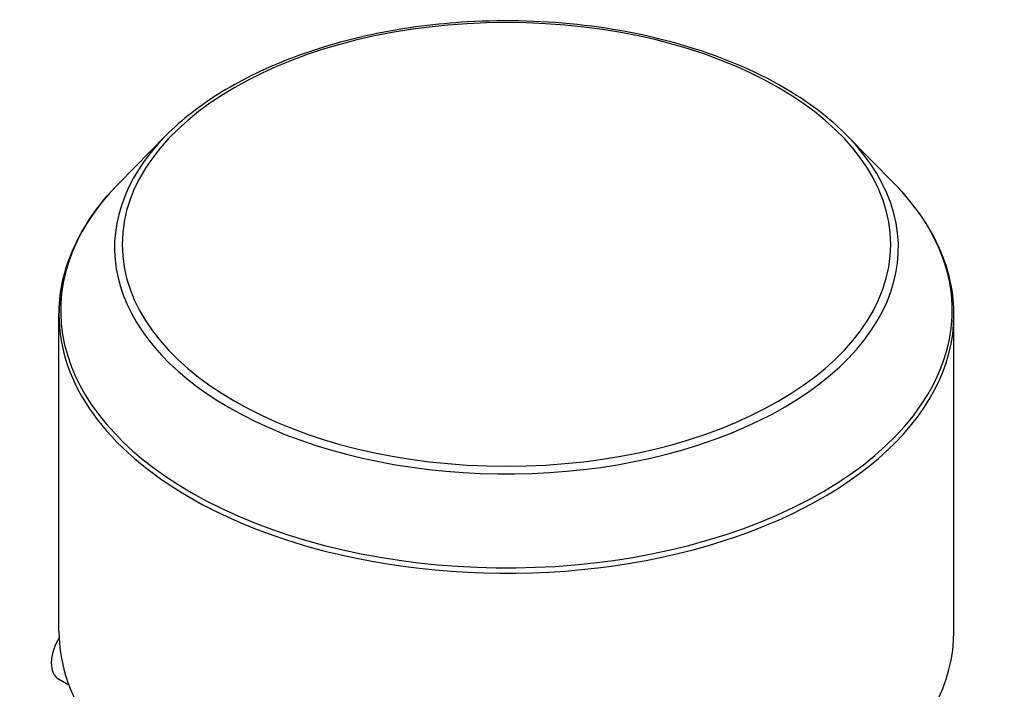
# Model space of a CAD drawing. Extents: x 2955 to 7497, y -941 to 2336.
# Drawn here: x 6632 to 6842, y 981 to 1124 of the extents above; entities that cross this region are included whole.
import ezdxf

# ---------------------------------------------------------------- set-up
doc = ezdxf.new("R2010")
doc.units = 0
doc.header["$MEASUREMENT"] = 0
doc.layers.add('View001', color=7, linetype='Continuous')

msp = doc.modelspace()

# ---------------------------------------------------------------- linework, layer by layer
at = {"layer": 'View001'}
for p, q in [((6663.63, 1098.8), (6653.64, 1088.68)), ((6808.89, 1098.8), (6818.87, 1088.68)), ((6640.81, 993.13), (6640.81, 1060.56)), ((6831.71, 993.13), (6831.71, 1060.56)), ((6642.92, 981.61), (6640.73, 982.88))]:
    msp.add_line(p, q, dxfattribs=at)
for centre, major_axis, ratio, start_param, end_param in [((6736.26, 1075.6), (81.96, 0), 0.57735, 0, 6.28318), ((6736.26, 1074.9), (83.6, 0), 0.57735, 2.62362, 3.92699), ((6736.26, 1074.9), (83.6, 0), 0.57735, 3.92699, 6.801159), ((6736.26, 1061.5), (95.09, 0), 0.57735, 2.62362, 3.92699), ((6736.26, 1061.5), (95.09, 0), 0.57735, 3.92699, 6.801159), ((6736.26, 1060.56), (95.45, 0), 0.57735, 2.90846, 3.14159), ((6736.26, 1060.56), (95.45, 0), 0.57735, 0, 0.233132), ((6736.26, 1060.56), (95.45, 0), 0.57735, 3.14159, 3.92699), ((6736.26, 1060.56), (95.45, 0), 0.57735, 3.92699, 6.283185), ((6644.48, 989.37), (3.75, 6.5), 0.577351, -4.74213, -3.14159), ((6736.26, 993.13), (95.45, 0), 0.57735, 3.14159, 3.92699), ((6736.26, 993.13), (95.45, 0), 0.57735, 3.92699, 6.283185)]:
    msp.add_ellipse(centre, major_axis=major_axis, ratio=ratio, start_param=start_param, end_param=end_param, dxfattribs=at)
for points, knots in [([(6808.89, 1098.8), (6805.84, 1101.89), (6802.22, 1104.77), (6798.12, 1107.39), (6791.86, 1111.39), (6784.46, 1114.76), (6776.33, 1117.34), (6769, 1119.67), (6761.06, 1121.35), (6752.87, 1122.31), (6744.69, 1123.28), (6736.26, 1123.52), (6727.95, 1123.04), (6721.37, 1122.66), (6714.87, 1121.82), (6708.62, 1120.55), (6702.38, 1119.28), (6696.39, 1117.58), (6690.83, 1115.49), (6685.27, 1113.4), (6680.13, 1110.92), (6675.56, 1108.11), (6670.98, 1105.31), (6666.96, 1102.18), (6663.63, 1098.8)], [0, 0, 0, 0, 0.158939, 0.158939, 0.158939, 0.402123, 0.402123, 0.402123, 0.621592, 0.621592, 0.621592, 0.841061, 0.841061, 0.841061, 0.880796, 0.880796, 0.880796, 0.920531, 0.920531, 0.920531, 0.960265, 0.960265, 0.960265, 1, 1, 1, 1]), ([(6640.81, 1060.56), (6640.81, 1064.82), (6641.63, 1069.07), (6643.25, 1073.19), (6645.39, 1078.66), (6648.92, 1083.89), (6653.64, 1088.68)], [0, 0, 0, 0, 0.429816, 0.429816, 0.429816, 1, 1, 1, 1]), ([(6831.71, 1060.56), (6831.71, 1064.82), (6830.89, 1069.07), (6829.27, 1073.19), (6827.13, 1078.66), (6823.6, 1083.89), (6818.87, 1088.68)], [0, 0, 0, 0, 0.429816, 0.429816, 0.429816, 1, 1, 1, 1])]:
    msp.add_open_spline(points, degree=3, knots=knots, dxfattribs=at)

doc.saveas('drawing.dxf')
